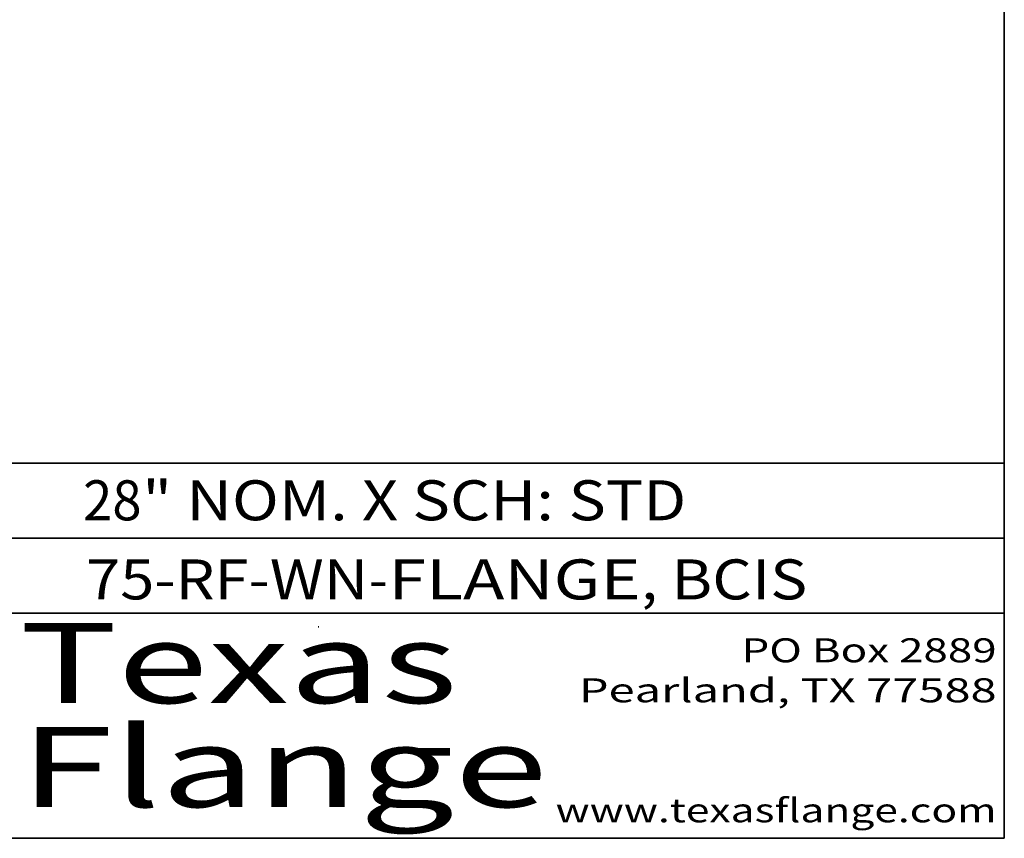
# Model space of a CAD drawing. Extents: x 0 to 10.8, y 0 to 8.2.
# Drawn here: x 8.3 to 10.8, y 0.2 to 2.3 of the extents above; entities that cross this region are included whole.
import ezdxf
from ezdxf.enums import TextEntityAlignment as Align

# ---------------------------------------------------------------- set-up
doc = ezdxf.new("R2010")
doc.units = 0
doc.header["$MEASUREMENT"] = 0
doc.layers.get('0').update_dxf_attribs({"lineweight": 13})
doc.layers.add('1', color=7, linetype='Continuous', lineweight=13)
doc.styles.get("Standard").update_dxf_attribs({"font": 'isocp.shx'})

# ---------------------------------------------------------------- blocks, each defined once
blk = doc.blocks.new('BLOCK1')
at = {"color": 7, "lineweight": 13, "ltscale": 0.03937}
for s, p, p2 in [('75-RF-WN', (8.455592, 0.847164), (9.160335, 0.847164)), ('FLANGE', (9.211071, 0.847164), (9.84109, 0.847164)), ('BCIS', (9.917916, 0.847164), (10.257604, 0.847164)), ('-', (9.161859, 0.847164), (9.209547, 0.847164)), (', ', (9.842614, 0.847164), (9.916393, 0.847164))]:
    blk.add_text(s, height=0.1, dxfattribs=at).set_placement(p, p2, align=Align.FIT)
blk = doc.blocks.new('BLOCK2')
at = {"color": 7, "lineweight": 13, "ltscale": 0.03937}
for s, p, p2 in [('28', (8.448069, 1.044883), (8.594101, 1.044883)), ('" NOM. X SCH: ', (8.595626, 1.044883), (9.659802, 1.044883)), ('STD', (9.661326, 1.044883), (9.955125, 1.044883))]:
    blk.add_text(s, height=0.1, dxfattribs=at).set_placement(p, p2, align=Align.FIT)
blk = doc.blocks.new('BLOCK3')
at = {"color": 7, "lineweight": 13, "ltscale": 0.03937}
for s, p, p2 in [('PO Box 2889', (10.093103, 0.689966), (10.730818, 0.689966)), ('Pearland, TX 77588', (9.686702, 0.589966), (10.730818, 0.589966)), ('www.texasflange.com', (9.628644, 0.289966), (10.730818, 0.289966))]:
    blk.add_text(s, height=0.06, dxfattribs=at).set_placement(p, p2, align=Align.FIT)
blk = doc.blocks.new('BLOCK4')
at = {"color": 7, "lineweight": 13, "ltscale": 0.03937}
for s, p, p2 in [('Texas', (8.289209, 0.587871), (9.383692, 0.587871)), ('Flange', (8.289209, 0.327871), (9.608945, 0.327871))]:
    blk.add_text(s, height=0.2, dxfattribs=at).set_placement(p, p2, align=Align.FIT)

msp = doc.modelspace()

# ---------------------------------------------------------------- linework, layer by layer
at = {"layer": '1', "color": 7, "lineweight": 35, "ltscale": 0.03937}
for p, q in [((10.75, 8.25), (10.75, 0.25)), ((7.75, 1.1875), (10.75, 1.1875)), ((7.75, 1), (10.75, 1)), ((7.75, 0.8125), (10.75, 0.8125)), ((0.25, 0.25), (10.75, 0.25))]:
    msp.add_line(p, q, dxfattribs=at)
at = {"layer": '1', "color": 7, "lineweight": 35, "ltscale": 3.2e-05}
msp.add_line((9.035676, 0.778761), (9.036922, 0.778449), dxfattribs=at)

# ---------------------------------------------------------------- block references
at = {"lineweight": 0}
for name in ['BLOCK2', 'BLOCK1', 'BLOCK4', 'BLOCK3']:
    msp.add_blockref(name, (0, 0), dxfattribs=at)

doc.saveas('drawing.dxf')
